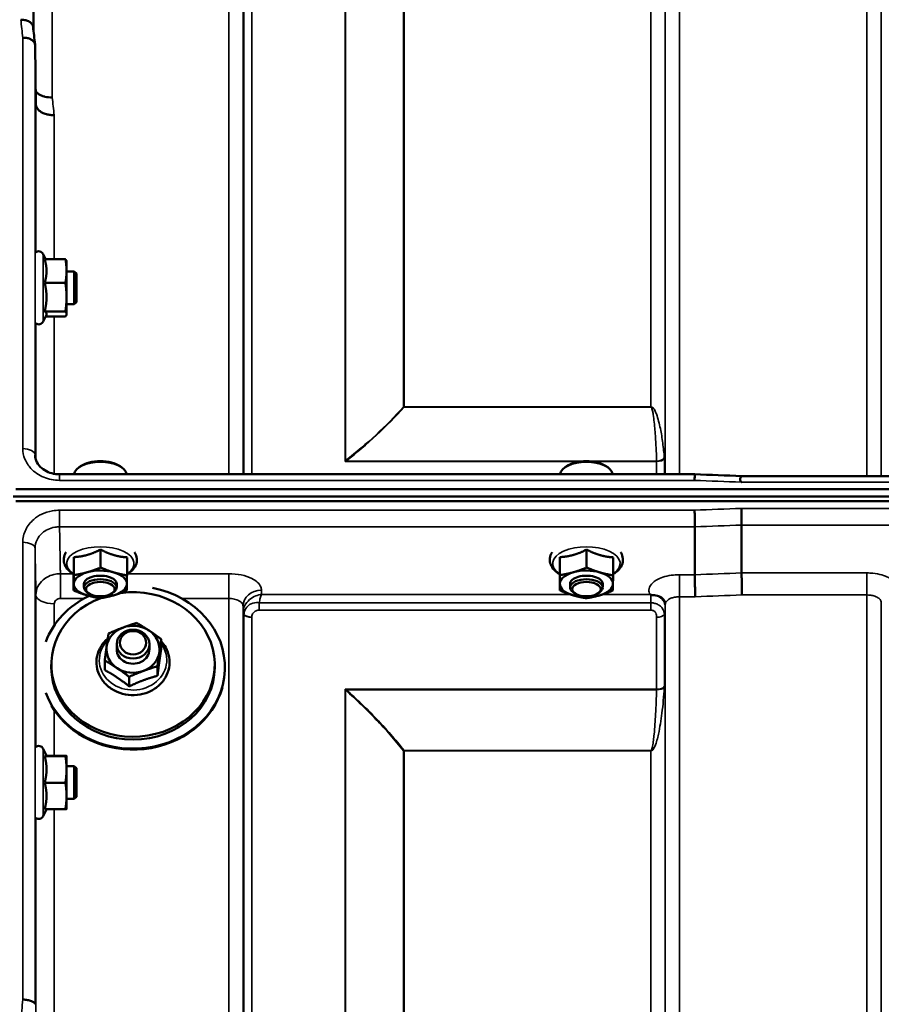
# Model space of a CAD drawing. Units: millimetres. Extents: x 120 to 9960, y -10 to 7117.
# Drawn here: x 3947 to 4158, y 2953 to 3194 of the extents above; entities that cross this region are included whole.
import ezdxf

# ---------------------------------------------------------------- set-up
doc = ezdxf.new("R2010")
doc.units = ezdxf.units.MM
doc.header["$LTSCALE"] = 24
doc.layers.add('Visible (ISO)', color=7, linetype='Continuous', lineweight=50)
doc.layers.add('Visible Narrow (ISO)', color=7, linetype='Continuous', lineweight=35)

msp = doc.modelspace()

# ---------------------------------------------------------------- linework, layer by layer
at = {"layer": 'Visible (ISO)'}
for p, q in [((3951.23, 3173.66), (3951.03, 3188.17)), ((3953.6, 3135.71), (3953.03, 3136.93)), ((3953.38, 3135.71), (3958.47, 3135.71)), ((3958.74, 3135.18), (3958.71, 3135.27)), ((3958.74, 3132.81), (3958.74, 3135.18)), ((3958.74, 3126.39), (3958.74, 3132.81)), ((3960.64, 3132.68), (3958.74, 3132.68)), ((3960.64, 3124.68), (3960.64, 3132.68)), ((3961.14, 3132.18), (3960.64, 3132.68)), ((3961.14, 3132.18), (3961.14, 3125.18)), ((3953.38, 3129.91), (3958.47, 3129.91)), ((3958.74, 3122.27), (3958.74, 3126.39)), ((3960.64, 3124.68), (3958.74, 3124.68)), ((3961.14, 3125.18), (3960.64, 3124.68)), ((3953.8, 3122.09), (3953.03, 3120.42)), ((3953.38, 3122.88), (3958.47, 3122.88)), ((3953.6, 3121.65), (3958.47, 3121.65)), ((3958.74, 3122.18), (3958.71, 3122.09)), ((3958.74, 3122.18), (3958.74, 3122.27)), ((3951.04, 3087.62), (3951.03, 3087.77)), ((3962.17, 3085), (3961.76, 3084.71)), ((3971.85, 3085), (3972.25, 3084.71)), ((4081.17, 3085), (4080.76, 3084.71)), ((4090.85, 3085), (4091.25, 3084.71)), ((3957.03, 3083.01), (3957.03, 3083.01)), ((4112.55, 3083.01), (3957.03, 3083.01)), ((4123.99, 3082.58), (4763.17, 3082.58)), ((3945.65, 3077.54), (4941.36, 3077.54)), ((3946.35, 3079.33), (4940.67, 3079.33)), ((4940.67, 3076.43), (3946.35, 3076.43)), ((4124.01, 3070.59), (4124.01, 3070.59)), ((4124.01, 3070.59), (4124.01, 3058.85)), ((4112.56, 3070.15), (4112.56, 3070.15)), ((4112.56, 3070.15), (4112.56, 3058.41)), ((3967.07, 3064.58), (3967.07, 3060.17)), ((4086.07, 3064.58), (4086.07, 3060.17)), ((3960.54, 3062.73), (3960.54, 3058.32)), ((3973.54, 3062.67), (3973.54, 3058.26)), ((4079.54, 3062.73), (4079.54, 3058.32)), ((4092.54, 3062.67), (4092.54, 3058.26)), ((3960.48, 3058.97), (3960.48, 3054.56)), ((4079.48, 3058.97), (4079.48, 3054.56)), ((4112.56, 3058.41), (4112.56, 3058.41)), ((4124.01, 3058.85), (4124.01, 3058.85)), ((3963.01, 3055.31), (3963.01, 3056.18)), ((3971.01, 3055.31), (3971.01, 3056.18)), ((4082.01, 3055.31), (4082.01, 3056.18)), ((4090.01, 3055.31), (4090.01, 3056.18)), ((3964.15, 3053.87), (3963.74, 3054.16)), ((3969.87, 3053.87), (3970.27, 3054.16)), ((4083.15, 3053.87), (4082.74, 3054.16)), ((4088.87, 3053.87), (4089.27, 3054.16)), ((3971.01, 3040.14), (3971.01, 3041.41)), ((3979.01, 3040.14), (3979.01, 3041.41)), ((3981.92, 3040.23), (3981.92, 3042.6)), ((3968.1, 3035.06), (3968.1, 3037.42)), ((3955.01, 3036.42), (3955.01, 3035.72)), ((3981, 3033.64), (3981, 3036)), ((3995.01, 3036.42), (3995.01, 3035.72)), ((3997.51, 3035.72), (3997.51, 3035.5)), ((3974.08, 3031.05), (3974.08, 3033.42)), ((3953.84, 3014.03), (3953.03, 3015.79)), ((3953.38, 3014), (3958.47, 3014)), ((3953.83, 3014.07), (3958.47, 3014.07)), ((3958.74, 3014.03), (3958.74, 3014.03)), ((3958.74, 3010.73), (3958.74, 3014.03)), ((3958.74, 3014.03), (3958.74, 3014.03)), ((3960.64, 3011.53), (3958.74, 3011.53)), ((3958.74, 3004.23), (3958.74, 3010.73)), ((3960.64, 3003.53), (3960.64, 3011.53)), ((3961.14, 3011.03), (3960.64, 3011.53)), ((3961.14, 3011.03), (3961.14, 3004.03)), ((3953.38, 3007.46), (3958.47, 3007.46)), ((3958.74, 3001.03), (3958.74, 3004.23)), ((3960.64, 3003.53), (3958.74, 3003.53)), ((3961.14, 3004.03), (3960.64, 3003.53)), ((3953.83, 3001), (3953.03, 2999.28)), ((3953.38, 3001), (3958.47, 3001)), ((3958.74, 3001.03), (3958.74, 3001.03)), ((3951.03, 2953.18), (3951.03, 2953.18))]:
    msp.add_line(p, q, dxfattribs=at)
for centre, start, end in [((3951.94, 3136.43), 25, 133.4823), ((3951.94, 3120.93), 231.9898, 335), ((3951.94, 3015.28), 25, 132.4193), ((3951.94, 2999.78), 231.5884, 335)]:
    msp.add_arc(centre, 1.2, start, end, dxfattribs=at)
for centre, major_axis, ratio, start_param, end_param in [((3967.01, 3082.85), (-6.42, 0), 0.5, 3.191094, 6.233684), ((3967.01, 3083.29), (-5.92, 0), 0.5, 3.757072, 5.667706), ((4086.01, 3082.85), (-6.42, 0), 0.5, 3.191094, 6.233684), ((4086.01, 3083.29), (-5.92, 0), 0.5, 3.757072, 5.667706), ((3967.01, 3056.18), (-6.5, 0), 0.5, 5.227261, 6.274459), ((3967.01, 3056.18), (4, 0), 0.5, 6.276769, 9.431195), ((3967.01, 3056.18), (-6.5, 0), 0.5, 4.180064, 5.227261), ((3967.01, 3056.18), (6.5, 0), 0.5, 6.274459, 7.321656), ((4086.01, 3056.18), (-6.5, 0), 0.5, 5.227261, 6.274459), ((4086.01, 3056.18), (4, 0), 0.5, 6.276769, 9.431195), ((4086.01, 3056.18), (-6.5, 0), 0.5, 4.180064, 5.227261), ((4086.01, 3056.18), (6.5, 0), 0.5, 6.274459, 7.321656), ((3967.01, 3056.18), (-6.5, 0), 0.5, 6.274459, 7.321656), ((3967.01, 3055.31), (4, 0), 0.5, 5.667706, 10.040258), ((3967.01, 3056.18), (6.5, 0), 0.5, 5.227261, 6.274459), ((4086.01, 3056.18), (-6.5, 0), 0.5, 6.274459, 7.321656), ((4086.01, 3055.31), (4, 0), 0.5, 5.667706, 10.040258), ((4086.01, 3056.18), (6.5, 0), 0.5, 5.227261, 6.274459), ((3975.01, 3036.42), (-20, 0), 0.885467, 5.118997, 11.147673), ((3975.01, 3035.72), (22.5, 0), 0.885467, 3.460494, 7.640585), ((3975.01, 3035.72), (-22.5, 0), 0.885467, 5.210417, 5.964284), ((3967.01, 3056.18), (6.5, 0), 0.5, 4.180064, 5.227261), ((4086.01, 3056.18), (6.5, 0), 0.5, 4.180064, 5.227261), ((3975.01, 3040.14), (-6.5, 0), 0.885467, 4.065244, 5.112441), ((3975.01, 3040.14), (-6.5, 0), 0.885467, 5.112441, 6.159639), ((3975.01, 3040.14), (6.5, 0), 0.885467, 6.159639, 7.206836), ((3975.01, 3040.14), (-6.5, 0), 0.885467, 6.159639, 7.206836), ((3975.01, 3040.14), (-4, 0), 0.885467, 6.276769, 9.431195), ((3975.01, 3040.14), (6.5, 0), 0.885467, 5.112441, 6.159639), ((3975.01, 3035.72), (20, 0), 0.885467, 3.141593, 6.283185), ((3975.01, 3040.14), (6.5, 0), 0.885467, 4.065244, 5.112441), ((3975.01, 3035.49), (22.5, 0), 0.885467, 3.622113, 6.046653)]:
    msp.add_ellipse(centre, major_axis=major_axis, ratio=ratio, start_param=start_param, end_param=end_param, dxfattribs=at)
for centre, major_axis, ratio in [((3967.01, 3054.88), (-3.5, 0), 0.5), ((4086.01, 3054.88), (-3.5, 0), 0.5), ((3975.01, 3041.41), (4, 0), 0.885467), ((3975.01, 3041.76), (-3.23, 0), 0.885467)]:
    msp.add_ellipse(centre, major_axis=major_axis, ratio=ratio, dxfattribs=at)
for points, knots in [([(3947.53, 3194.37), (3947.54, 3194.37), (3947.55, 3194.37), (3947.77, 3194.34), (3947.98, 3194.32), (3948.39, 3194.28), (3948.59, 3194.25), (3949.02, 3194.17), (3949.33, 3194.08), (3949.83, 3193.73), (3950.09, 3193.52), (3950.36, 3193.14), (3950.43, 3193.03), (3950.5, 3192.84), (3950.52, 3192.76), (3950.53, 3192.67)], [-0.908239, -0.908239, -0.908239, -0.908239, -0.901585, -0.901585, -0.7083508, -0.7083508, -0.5176653, -0.5176653, -0.2661529, -0.2661529, -0.120297, -0.120297, -0.0603806, -0.0603806, -0.0182394, -0.0182394, -0.0182394, -0.0182394]), ([(3948.03, 3189.96), (3948.43, 3189.98), (3948.82, 3189.94), (3949.44, 3189.79), (3949.68, 3189.71), (3949.99, 3189.57), (3950.07, 3189.52), (3950.42, 3189.31), (3950.64, 3189.11), (3950.95, 3188.66), (3951.03, 3188.42), (3951.03, 3188.17)], [-0.0007866, -0.0007866, -0.0007866, -0.0007866, 0.1180269, 0.1180269, 0.2009646, 0.2009646, 0.2352981, 0.2352981, 0.3524531, 0.3524531, 0.469547, 0.469547, 0.469547, 0.469547]), ([(3955.23, 3175.33), (3954.64, 3175.31), (3954.05, 3175.37), (3953.5, 3175.5), (3953.43, 3175.52), (3953.36, 3175.53), (3953.29, 3175.55), (3952.83, 3175.68), (3952.41, 3175.85), (3952.05, 3176.07), (3951.94, 3176.14), (3951.83, 3176.22), (3951.73, 3176.3), (3951.52, 3176.46), (3951.34, 3176.63), (3951.19, 3176.82)], [-0.7054711, -0.7054711, -0.7054711, -0.7054711, -0.527257, -0.527257, -0.527257, -0.5038701, -0.5038701, -0.5038701, -0.3513575, -0.3513575, -0.3513575, -0.3022898, -0.3022898, -0.3022898, -0.2012517, -0.2012517, -0.2012517, -0.2012517]), ([(3955.73, 3170.97), (3955.72, 3170.97), (3955.71, 3170.97), (3955.37, 3170.99), (3955.05, 3171.01), (3954.41, 3171.08), (3954.1, 3171.13), (3953.61, 3171.26), (3953.42, 3171.32), (3952.99, 3171.49), (3952.77, 3171.59), (3952.11, 3171.98), (3951.8, 3172.31), (3951.33, 3172.99), (3951.24, 3173.33), (3951.23, 3173.66)], [-0.0032483, -0.0032483, -0.0032483, -0.0032483, 0, 0, 0.0984278, 0.0984278, 0.1967689, 0.1967689, 0.2618982, 0.2618982, 0.3483698, 0.3483698, 0.5407666, 0.5407666, 0.7851475, 0.7851475, 0.7851475, 0.7851475]), ([(3951.03, 3087.69), (3951.04, 3087.13), (3951.19, 3086.55), (3951.75, 3085.47), (3952.16, 3084.95), (3953.13, 3084.14), (3953.66, 3083.81), (3954.8, 3083.33), (3955.41, 3083.17), (3956.36, 3083.03), (3956.7, 3083.01), (3957.03, 3083.01)], [0, 0, 0, 0, 0.251035, 0.251035, 0.4908324, 0.4908324, 0.691361, 0.691361, 0.8798509, 0.8798509, 0.9809591, 0.9809591, 0.9809591, 0.9809591]), ([(4112.49, 3081.53), (4112.5, 3081.86), (4112.51, 3082.15), (4112.52, 3082.63), (4112.53, 3082.8), (4112.54, 3082.94), (4112.54, 3082.96), (4112.54, 3083), (4112.55, 3083.01), (4112.55, 3083.01)], [-0.4683811, -0.4683811, -0.4683811, -0.4683811, -0.3515625, -0.3515625, -0.2343503, -0.2343503, -0.2007526, -0.2007526, -0.1553443, -0.1553443, -0.1553443, -0.1553443]), ([(4123.99, 3082.58), (4124, 3082.58), (4124.02, 3082.57), (4123.88, 3082.4), (4123.77, 3082.29), (4123.64, 3082.04), (4123.61, 3081.9), (4123.63, 3081.65), (4123.66, 3081.55), (4123.76, 3081.33), (4123.84, 3081.22), (4123.93, 3081.11), (4123.94, 3081.1), (4123.94, 3081.09)], [-0.3565816, -0.3565816, -0.3565816, -0.3565816, -0.2436974, -0.2436974, -0.1559018, -0.1559018, -0.0885682, -0.0885682, -0.0463538, -0.0463538, 0, 0, 0.0026204, 0.0026204, 0.0026204, 0.0026204]), ([(4112.49, 3074.22), (4112.49, 3074.22), (4112.49, 3074.22), (4112.5, 3073.88), (4112.51, 3073.51), (4112.53, 3072.74), (4112.53, 3072.35), (4112.54, 3071.59), (4112.55, 3071.24), (4112.56, 3070.61), (4112.56, 3070.35), (4112.56, 3070.15)], [-0.000801, -0.000801, -0.000801, -0.000801, 0, 0, 0.1160188, 0.1160188, 0.2332321, 0.2332321, 0.3504162, 0.3504162, 0.4675848, 0.4675848, 0.4675848, 0.4675848]), ([(4123.94, 3074.66), (4123.94, 3074.66), (4123.94, 3074.66), (4123.95, 3074.32), (4123.96, 3073.95), (4123.98, 3073.17), (4123.98, 3072.78), (4123.99, 3072.03), (4124, 3071.67), (4124.01, 3071.05), (4124.01, 3070.79), (4124.01, 3070.59)], [-0.000801, -0.000801, -0.000801, -0.000801, 0, 0, 0.1162041, 0.1162041, 0.2334174, 0.2334174, 0.3506015, 0.3506015, 0.4677701, 0.4677701, 0.4677701, 0.4677701]), ([(3958.63, 3063.91), (3958.48, 3063.68), (3958.35, 3063.43), (3958.07, 3062.67), (3958.01, 3062.13), (3958.17, 3061.11), (3958.36, 3060.64), (3958.95, 3059.72), (3959.39, 3059.28), (3960.09, 3058.78), (3960.28, 3058.65), (3960.48, 3058.54)], [4.408634, 4.408634, 4.408634, 4.408634, 4.540978, 4.540978, 4.795723, 4.795723, 5.033665, 5.033665, 5.322394, 5.322394, 5.422396, 5.422396, 5.422396, 5.422396]), ([(3973.54, 3058.54), (3973.83, 3058.71), (3974.11, 3058.9), (3974.94, 3059.57), (3975.41, 3060.13), (3975.9, 3061.28), (3976, 3061.84), (3975.89, 3062.87), (3975.73, 3063.34), (3975.45, 3063.82), (3975.42, 3063.86), (3975.39, 3063.91)], [0.878243, 0.878243, 0.878243, 0.878243, 1.026975, 1.026975, 1.367365, 1.367365, 1.629423, 1.629423, 1.865348, 1.865348, 1.892004, 1.892004, 1.892004, 1.892004]), ([(4077.63, 3063.91), (4077.48, 3063.68), (4077.35, 3063.43), (4077.07, 3062.67), (4077.01, 3062.13), (4077.17, 3061.11), (4077.36, 3060.64), (4077.95, 3059.72), (4078.39, 3059.28), (4079.09, 3058.78), (4079.28, 3058.65), (4079.48, 3058.54)], [4.408634, 4.408634, 4.408634, 4.408634, 4.540978, 4.540978, 4.795723, 4.795723, 5.033665, 5.033665, 5.322394, 5.322394, 5.422396, 5.422396, 5.422396, 5.422396]), ([(4092.54, 3058.54), (4092.83, 3058.71), (4093.11, 3058.9), (4093.94, 3059.57), (4094.41, 3060.13), (4094.9, 3061.28), (4095, 3061.84), (4094.89, 3062.87), (4094.73, 3063.34), (4094.45, 3063.82), (4094.42, 3063.86), (4094.39, 3063.91)], [0.878243, 0.878243, 0.878243, 0.878243, 1.026975, 1.026975, 1.367365, 1.367365, 1.629423, 1.629423, 1.865348, 1.865348, 1.892004, 1.892004, 1.892004, 1.892004]), ([(4112.56, 3058.41), (4112.56, 3058.15), (4112.56, 3057.8), (4112.57, 3056.97), (4112.58, 3056.5), (4112.59, 3055.49), (4112.6, 3054.96), (4112.62, 3053.95), (4112.63, 3053.47), (4112.65, 3053.03), (4112.65, 3053.02), (4112.65, 3053.02)], [0, 0, 0, 0, 0.1562233, 0.1562233, 0.3124677, 0.3124677, 0.4687512, 0.4687512, 0.6192494, 0.6192494, 0.6207749, 0.6207749, 0.6207749, 0.6207749]), ([(4124.01, 3058.85), (4124.01, 3058.58), (4124.01, 3058.23), (4124.02, 3057.4), (4124.03, 3056.93), (4124.04, 3055.93), (4124.05, 3055.4), (4124.07, 3054.39), (4124.08, 3053.9), (4124.1, 3053.46), (4124.1, 3053.46), (4124.1, 3053.45)], [0, 0, 0, 0, 0.1562232, 0.1562232, 0.3124676, 0.3124676, 0.468751, 0.468751, 0.6195033, 0.6195033, 0.621029, 0.621029, 0.621029, 0.621029]), ([(4101.8, 3053.5), (4101.73, 3053.52), (4101.67, 3053.55), (4101.6, 3053.58), (4101.6, 3053.58), (4101.6, 3053.58), (4101.59, 3053.58), (4101.59, 3053.58)], [0.00090922, 0.00090922, 0.00090922, 0.00090922, 0.02514056, 0.02514056, 0.0256787, 0.0256787, 0.02717915, 0.02717915, 0.02717915, 0.02717915]), ([(4103.39, 3053.24), (4103.14, 3053.3), (4102.89, 3053.34), (4102.51, 3053.38), (4102.38, 3053.4), (4102.18, 3053.42), (4102.11, 3053.43), (4102, 3053.44), (4101.96, 3053.45), (4101.88, 3053.47), (4101.83, 3053.48), (4101.8, 3053.5)], [0, 0, 0, 0, 0.0898516, 0.0898516, 0.147793, 0.147793, 0.1818743, 0.1818743, 0.2005162, 0.2005162, 0.2227473, 0.2227473, 0.2227473, 0.2227473]), ([(4105.08, 3052.09), (4104.94, 3052.33), (4104.72, 3052.58), (4104.13, 3053), (4103.78, 3053.15), (4103.39, 3053.24)], [0.1093751, 0.1093751, 0.1093751, 0.1093751, 0.1883994, 0.1883994, 0.2656438, 0.2656438, 0.2656438, 0.2656438]), ([(4105.31, 3051.2), (4105.31, 3051.28), (4105.31, 3051.35), (4105.29, 3051.5), (4105.27, 3051.57), (4105.24, 3051.7), (4105.22, 3051.76), (4105.18, 3051.87), (4105.16, 3051.93), (4105.12, 3052.02), (4105.1, 3052.06), (4105.08, 3052.09)], [1.1791347, 1.1791347, 1.1791347, 1.1791347, 1.2204702, 1.2204702, 1.2618056, 1.2618056, 1.3031411, 1.3031411, 1.3444766, 1.3444766, 1.385812, 1.385812, 1.385812, 1.385812]), ([(4105.31, 3051.17), (4105.31, 3051.17), (4105.31, 3051.18), (4105.31, 3051.18), (4105.31, 3051.19), (4105.31, 3051.2)], [-0.00115651, -0.00115651, -0.00115651, -0.00115651, 0, 0, 0.00895807, 0.00895807, 0.00895807, 0.00895807]), ([(4158.2, 3051.64), (4158.2, 3051.63), (4158.2, 3051.62), (4158.2, 3051.61), (4158.2, 3051.61), (4158.2, 3051.61)], [0.88725198, 0.88725198, 0.88725198, 0.88725198, 0.89839691, 0.89839691, 0.89983277, 0.89983277, 0.89983277, 0.89983277]), ([(3968.84, 3042.82), (3968.71, 3042.71), (3968.58, 3042.59), (3967.81, 3041.84), (3967.26, 3041.11), (3966.47, 3039.54), (3966.21, 3038.71), (3966.01, 3037.01), (3966.06, 3036.15), (3966.37, 3034.79), (3966.55, 3034.28), (3966.79, 3033.79)], [5.080719, 5.080719, 5.080719, 5.080719, 5.141615, 5.141615, 5.462295, 5.462295, 5.776475, 5.776475, 6.086196, 6.086196, 6.283185, 6.283185, 6.283185, 6.283185]), ([(3966.79, 3033.79), (3967.16, 3033), (3967.67, 3032.28), (3968.92, 3031), (3969.67, 3030.45), (3971.32, 3029.58), (3972.22, 3029.27), (3974.1, 3028.91), (3975.07, 3028.87), (3976.99, 3029.06), (3977.93, 3029.3), (3979.68, 3030.04), (3980.48, 3030.54), (3981.88, 3031.74), (3982.47, 3032.44), (3983.37, 3033.96), (3983.68, 3034.79), (3983.99, 3036.48), (3984, 3037.34), (3983.72, 3039.02), (3983.43, 3039.83), (3982.71, 3041.13), (3982.34, 3041.64), (3981.92, 3042.1)], [0, 0, 0, 0, 0.313776, 0.313776, 0.633927, 0.633927, 0.959122, 0.959122, 1.286828, 1.286828, 1.614831, 1.614831, 1.940999, 1.940999, 2.262757, 2.262757, 2.578101, 2.578101, 2.888289, 2.888289, 3.198321, 3.198321, 3.421427, 3.421427, 3.421427, 3.421427]), ([(3951.03, 2953.18), (3951.03, 2953.32), (3950.95, 2953.46), (3950.65, 2953.72), (3950.43, 2953.84), (3949.88, 2954.06), (3949.55, 2954.15), (3948.82, 2954.28), (3948.43, 2954.33), (3948.04, 2954.34), (3948.04, 2954.34), (3948.03, 2954.34)], [0, 0, 0, 0, 0.1170892, 0.1170892, 0.2342395, 0.2342395, 0.3515061, 0.3515061, 0.4695282, 0.4695282, 0.4703148, 0.4703148, 0.4703148, 0.4703148])]:
    msp.add_open_spline(points, degree=3, knots=knots, dxfattribs=at)
for points in [[(3950.53, 3192.67), (3950.69, 3191.22), (3950.86, 3189.77), (3951.02, 3188.32)], [(3951.03, 3087.69), (3951.03, 3087.72), (3951.03, 3087.74), (3951.03, 3087.77)], [(4112.55, 3083.01), (4116.36, 3082.87), (4120.18, 3082.72), (4123.99, 3082.58)]]:
    msp.add_open_spline(points, degree=3, dxfattribs=at)
for points, weights in [([(3953.84, 3132.81), (3953.84, 3134.15), (3953.38, 3135.71)], [1, 1.05008356558, 1.02350695612]), ([(3958.74, 3132.81), (3958.74, 3134.15), (3958.47, 3135.71)], [1, 1.0379548493, 1]), ([(3958.47, 3135.71), (3958.66, 3135.47), (3958.71, 3135.27)], [1, 1.02656069282, 1.01594719494]), ([(3953.38, 3129.91), (3953.84, 3131.46), (3953.84, 3132.81)], [1.02350695612, 1.05008356558, 1]), ([(3958.47, 3129.91), (3958.74, 3131.46), (3958.74, 3132.81)], [1, 1.0379548493, 1]), ([(3953.84, 3126.39), (3953.84, 3128.03), (3953.38, 3129.91)], [1, 1.05008356558, 1.02350695612]), ([(3958.74, 3126.39), (3958.74, 3128.03), (3958.47, 3129.91)], [1, 1.0379548493, 1]), ([(3953.38, 3122.88), (3953.84, 3124.76), (3953.84, 3126.39)], [1.02350695612, 1.05008356558, 1]), ([(3958.47, 3122.88), (3958.74, 3124.76), (3958.74, 3126.39)], [1, 1.0379548493, 1]), ([(3953.84, 3122.27), (3953.84, 3122.55), (3953.38, 3122.88)], [1, 1.05008356558, 1.02350695612]), ([(3953.8, 3122.09), (3953.84, 3122.18), (3953.84, 3122.27)], [1.02302943126, 1.01491328251, 1]), ([(3958.74, 3122.27), (3958.74, 3122.55), (3958.47, 3122.88)], [1, 1.0379548493, 1]), ([(3958.47, 3121.65), (3958.74, 3121.98), (3958.74, 3122.27)], [1, 1.0379548493, 1]), ([(3960.54, 3062.73), (3962.29, 3062.82), (3963.81, 3063.25)], [1.02350695612, 1.05008356558, 1]), ([(3963.81, 3063.25), (3965.32, 3063.67), (3967.07, 3064.58)], [1, 1.05008356558, 1.02350695612]), ([(3967.07, 3064.58), (3968.81, 3063.66), (3970.31, 3063.22)], [1.02350695612, 1.05008356558, 1]), ([(3970.31, 3063.22), (3971.81, 3062.77), (3973.54, 3062.67)], [1, 1.05008356558, 1.02350695612]), ([(4079.54, 3062.73), (4081.29, 3062.82), (4082.81, 3063.25)], [1.02350695612, 1.05008356558, 1]), ([(4082.81, 3063.25), (4084.32, 3063.67), (4086.07, 3064.58)], [1, 1.05008356558, 1.02350695612]), ([(4086.07, 3064.58), (4087.81, 3063.66), (4089.31, 3063.22)], [1.02350695612, 1.05008356558, 1]), ([(4089.31, 3063.22), (4090.81, 3062.77), (4092.54, 3062.67)], [1, 1.05008356558, 1.02350695612]), ([(3960.51, 3060.45), (3960.52, 3061.32), (3960.54, 3062.73)], [1, 1.05008356558, 1.02350695612]), ([(4079.51, 3060.45), (4079.52, 3061.32), (4079.54, 3062.73)], [1, 1.05008356558, 1.02350695612]), ([(3960.48, 3058.97), (3960.49, 3059.57), (3960.51, 3060.45)], [1.02350695612, 1.05008356558, 1]), ([(3960.51, 3056.21), (3960.52, 3057.08), (3960.54, 3058.32)], [1, 1.0379548493, 1]), ([(3960.54, 3058.32), (3962.29, 3058.58), (3963.81, 3059.01)], [1, 1.0379548493, 1]), ([(3963.81, 3059.01), (3965.32, 3059.44), (3967.07, 3060.17)], [1, 1.0379548493, 1]), ([(3967.07, 3060.17), (3968.81, 3059.42), (3970.31, 3058.98)], [1, 1.0379548493, 1]), ([(3970.31, 3058.98), (3971.81, 3058.54), (3973.54, 3058.26)], [1, 1.0379548493, 1]), ([(3973.54, 3058.26), (3973.52, 3057.02), (3973.51, 3056.15)], [1, 1.0379548493, 1]), ([(4079.48, 3058.97), (4079.49, 3059.57), (4079.51, 3060.45)], [1.02350695612, 1.05008356558, 1]), ([(4079.51, 3056.21), (4079.52, 3057.08), (4079.54, 3058.32)], [1, 1.0379548493, 1]), ([(4079.54, 3058.32), (4081.29, 3058.58), (4082.81, 3059.01)], [1, 1.0379548493, 1]), ([(4082.81, 3059.01), (4084.32, 3059.44), (4086.07, 3060.17)], [1, 1.0379548493, 1]), ([(4086.07, 3060.17), (4087.81, 3059.42), (4089.31, 3058.98)], [1, 1.0379548493, 1]), ([(4089.31, 3058.98), (4090.81, 3058.54), (4092.54, 3058.26)], [1, 1.0379548493, 1]), ([(4092.54, 3058.26), (4092.52, 3057.02), (4092.51, 3056.15)], [1, 1.0379548493, 1]), ([(3960.48, 3054.56), (3960.49, 3055.34), (3960.51, 3056.21)], [1, 1.0379548493, 1]), ([(3973.51, 3056.15), (3973.49, 3055.28), (3973.47, 3054.51)], [1, 1.0379548493, 1]), ([(4079.48, 3054.56), (4079.49, 3055.34), (4079.51, 3056.21)], [1, 1.0379548493, 1]), ([(4092.51, 3056.15), (4092.49, 3055.28), (4092.47, 3054.51)], [1, 1.0379548493, 1]), ([(3963.71, 3053.38), (3962.21, 3053.82), (3960.48, 3054.56)], [1, 1.0379548493, 1]), ([(3973.47, 3054.51), (3971.72, 3053.78), (3970.21, 3053.35)], [1, 1.0379548493, 1]), ([(4082.71, 3053.38), (4081.21, 3053.82), (4079.48, 3054.56)], [1, 1.0379548493, 1]), ([(4092.47, 3054.51), (4090.72, 3053.78), (4089.21, 3053.35)], [1, 1.0379548493, 1]), ([(3966.94, 3052.66), (3965.21, 3052.94), (3963.71, 3053.38)], [1, 1.0379548493, 1]), ([(3970.21, 3053.35), (3968.69, 3052.92), (3966.94, 3052.66)], [1, 1.0379548493, 1]), ([(4085.94, 3052.66), (4084.21, 3052.94), (4082.71, 3053.38)], [1, 1.0379548493, 1]), ([(4089.21, 3053.35), (4087.69, 3052.92), (4085.94, 3052.66)], [1, 1.0379548493, 1]), ([(3972.48, 3045.44), (3974.08, 3046.04), (3975.93, 3046.61)], [1, 1.0379548493, 1]), ([(3975.93, 3046.61), (3977.54, 3045.66), (3978.93, 3044.73)], [1, 1.0379548493, 1]), ([(3968.56, 3040.84), (3968.77, 3042.38), (3969.02, 3044.02)], [1, 1.0379548493, 1]), ([(3969.02, 3044.02), (3970.87, 3044.84), (3972.48, 3045.44)], [1, 1.0379548493, 1]), ([(3978.93, 3044.73), (3980.32, 3043.8), (3981.92, 3042.6)], [1, 1.0379548493, 1]), ([(3981.92, 3042.6), (3981.67, 3040.96), (3981.46, 3039.43)], [1, 1.0379548493, 1]), ([(3968.1, 3037.42), (3968.34, 3039.31), (3968.56, 3040.84)], [1, 1.0379548493, 1]), ([(3981.46, 3039.43), (3981.24, 3037.9), (3981, 3036)], [1, 1.0379548493, 1]), ([(3981.92, 3040.23), (3981.67, 3038.68), (3981.46, 3037.15)], [1.02350695612, 1.05008356558, 1]), ([(3971.09, 3035.54), (3969.7, 3036.47), (3968.1, 3037.42)], [1, 1.0379548493, 1]), ([(3981.46, 3037.15), (3981.24, 3035.62), (3981, 3033.64)], [1, 1.05008356558, 1.02350695612]), ([(3971.09, 3033.27), (3969.7, 3034.2), (3968.1, 3035.06)], [1, 1.05008356558, 1.02350695612]), ([(3974.08, 3033.42), (3972.48, 3034.61), (3971.09, 3035.54)], [1, 1.0379548493, 1]), ([(3977.54, 3034.83), (3975.94, 3034.23), (3974.08, 3033.42)], [1, 1.0379548493, 1]), ([(3981, 3036), (3979.14, 3035.44), (3977.54, 3034.83)], [1, 1.0379548493, 1]), ([(3974.08, 3031.05), (3972.48, 3032.34), (3971.09, 3033.27)], [1.02350695612, 1.05008356558, 1]), ([(3977.54, 3032.56), (3975.94, 3031.96), (3974.08, 3031.05)], [1, 1.05008356558, 1.02350695612]), ([(3981, 3033.64), (3979.14, 3033.16), (3977.54, 3032.56)], [1.02350695612, 1.05008356558, 1]), ([(3953.38, 3014), (3953.84, 3014.02), (3953.84, 3014.03)], [1.02350695612, 1.05008356558, 1]), ([(3953.84, 3010.73), (3953.84, 3012.25), (3953.38, 3014)], [1, 1.05008356558, 1.02350695612]), ([(3953.84, 3014.03), (3953.84, 3014.03), (3953.84, 3014.03)], [1, 1.00087325938, 1.00172321286]), ([(3958.74, 3014.03), (3958.74, 3014.05), (3958.47, 3014.07)], [1, 1.0379548493, 1]), ([(3958.47, 3014), (3958.74, 3014.02), (3958.74, 3014.03)], [1, 1.0379548493, 1]), ([(3958.74, 3010.73), (3958.74, 3012.25), (3958.47, 3014)], [1, 1.0379548493, 1]), ([(3953.38, 3007.46), (3953.84, 3009.21), (3953.84, 3010.73)], [1.02350695612, 1.05008356558, 1]), ([(3958.47, 3007.46), (3958.74, 3009.21), (3958.74, 3010.73)], [1, 1.0379548493, 1]), ([(3953.84, 3004.23), (3953.84, 3005.73), (3953.38, 3007.46)], [1, 1.05008356558, 1.02350695612]), ([(3958.74, 3004.23), (3958.74, 3005.73), (3958.47, 3007.46)], [1, 1.0379548493, 1]), ([(3953.38, 3001), (3953.84, 3002.73), (3953.84, 3004.23)], [1.02350695612, 1.05008356558, 1]), ([(3958.47, 3001), (3958.74, 3002.73), (3958.74, 3004.23)], [1, 1.0379548493, 1]), ([(3958.74, 3001.03), (3958.73, 3001.02), (3958.47, 3001)], [1.00131514779, 1.0372854701, 1])]:
    msp.add_rational_spline(points, weights, degree=2, dxfattribs=at)
at = {"layer": 'Visible Narrow (ISO)'}
for p, q in [((3950.53, 3484.41), (3950.53, 3192.61)), ((3998.45, 3083.01), (3998.45, 3457.38)), ((4108.81, 3457.38), (4108.81, 3083.01)), ((4154.7, 3082.58), (4154.7, 3457.38)), ((4001.95, 3453.91), (4001.95, 3083.01)), ((4105.31, 3083.01), (4105.31, 3453.91)), ((4158.2, 3453.91), (4158.2, 3082.58)), ((4001.98, 3083.01), (4001.98, 3450.85)), ((4002.18, 3083.01), (4002.18, 3449.72)), ((4105.29, 3450.85), (4105.29, 3083.01)), ((4004.06, 3448.38), (4004.06, 3083.01)), ((4026.93, 3086.13), (4026.93, 3448.38)), ((4027.07, 3448.38), (4027.07, 3086.37)), ((4041.23, 3099.54), (4041.23, 3447.39)), ((4041.37, 3447.38), (4041.37, 3099.54)), ((4101.79, 3099.54), (4101.79, 3447.38)), ((3950.73, 3190.88), (3950.73, 3231.84)), ((3955.23, 3228.46), (3955.23, 3175.33)), ((3948.03, 3089.3), (3948.03, 3189.96)), ((3951.03, 3188.17), (3951.03, 3087.77)), ((3951.23, 3137.4), (3951.23, 3173.66)), ((3955.73, 3170.97), (3955.73, 3135.71)), ((3953.03, 3120.42), (3953.03, 3136.93)), ((3955.73, 3121.65), (3955.73, 3083.13)), ((3951.23, 3086.57), (3951.23, 3119.96)), ((4041.37, 3099.45), (4041.37, 3099.54)), ((4101.79, 3099.54), (4041.37, 3099.54)), ((4041.37, 3099.45), (4101.79, 3099.45)), ((4101.79, 3099.45), (4101.79, 3099.54)), ((4026.93, 3086.13), (4084.38, 3086.13)), ((4027.07, 3086.37), (4027.07, 3086.37)), ((4027.21, 3086.25), (4027.21, 3086.25)), ((4103.2, 3086.25), (4027.21, 3086.25)), ((4087.63, 3086.13), (4103.2, 3086.13)), ((4103.2, 3083.01), (4103.2, 3086.13)), ((4105.09, 3086.85), (4105.09, 3083.01)), ((3957.03, 3083.01), (3957.03, 3081.53)), ((3955.73, 3081.61), (3955.73, 3081.61)), ((3957.03, 3081.53), (4112.49, 3081.53)), ((4123.94, 3081.09), (4763.07, 3081.09)), ((3957.03, 3070.15), (3957.03, 3074.22)), ((4112.49, 3074.22), (3957.03, 3074.22)), ((4763.07, 3074.66), (4123.94, 3074.66)), ((4124.01, 3070.59), (4763.01, 3070.59)), ((3957.03, 3070.15), (4112.56, 3070.15)), ((3948.03, 2954.34), (3948.03, 3066.35)), ((3951.03, 3064.91), (3951.03, 2953.18)), ((3960.27, 3058.66), (3957.23, 3058.66)), ((3957.23, 3058.66), (3957.23, 3052.59)), ((3998.45, 3058.66), (3973.74, 3058.66)), ((3998.45, 3058.66), (3998.45, 3052.59)), ((4108.81, 3058.41), (4108.81, 3053.02)), ((4112.56, 3058.41), (4108.81, 3058.41)), ((4154.7, 3058.85), (4124.01, 3058.85)), ((4154.7, 3053.45), (4154.7, 3058.85)), ((3951.23, 3016.25), (3951.23, 3053.45)), ((4006.47, 3053.58), (4006.45, 3054.63)), ((4082.05, 3053.58), (4006.47, 3053.58)), ((4101.59, 3053.58), (4089.98, 3053.58)), ((4124.1, 3053.45), (4154.7, 3053.45)), ((4154.7, 1878.47), (4154.7, 3053.45)), ((3955.73, 3051.29), (3955.73, 3046)), ((3957.23, 3052.59), (3963.04, 3052.59)), ((3986.97, 3052.59), (3998.45, 3052.59)), ((3998.45, 1878.48), (3998.45, 3052.59)), ((4005.89, 3049.74), (4005.89, 3051.53)), ((4101.79, 3051.53), (4005.89, 3051.53)), ((4101.79, 3049.74), (4101.79, 3051.53)), ((4105.3, 3050.55), (4105.31, 3051.3)), ((4105.31, 1881.94), (4105.31, 3051.17)), ((4108.81, 3053.02), (4108.81, 1878.47)), ((4108.81, 3053.02), (4112.65, 3053.02)), ((4158.2, 3051.61), (4158.2, 1881.94)), ((4001.95, 3050.74), (4001.95, 1881.95)), ((4001.95, 3050.74), (4001.98, 3049.18)), ((4001.98, 1885.01), (4001.98, 3049.18)), ((4002.18, 1886.15), (4002.18, 3048.63)), ((4005.89, 3049.74), (4101.79, 3049.74)), ((4105.09, 3048.65), (4105.09, 3030.99)), ((4105.29, 3049.2), (4105.29, 1885.01)), ((4004.06, 3047.98), (4004.06, 1887.48)), ((4103.2, 3030.38), (4103.2, 3048)), ((4103.2, 3030.38), (4026.93, 3030.38)), ((4026.93, 1888.07), (4026.93, 3030.38)), ((4027.07, 3030.13), (4027.07, 1888.08)), ((4027.22, 3030.25), (4103.2, 3030.25)), ((3955.73, 3025.21), (3955.73, 3014.07)), ((3953.03, 2999.28), (3953.03, 3015.79)), ((4041.23, 1889.91), (4041.23, 3015.29)), ((4041.37, 3015.29), (4041.37, 3015.38)), ((4101.79, 3015.38), (4041.37, 3015.38)), ((4041.37, 3015.29), (4101.79, 3015.29)), ((4041.37, 3015.29), (4041.37, 1889.92)), ((4101.79, 3015.38), (4101.79, 3015.29)), ((4101.79, 1889.92), (4101.79, 3015.29)), ((3955.73, 3001), (3955.73, 2943.73)), ((3951.23, 2945.47), (3951.23, 2998.81))]:
    msp.add_line(p, q, dxfattribs=at)
for centre, major_axis, ratio, start_param, end_param in [((3954.65, 2667.38), (-59.48, 819.99), 0.049112, 5.399805, 5.406798), ((3962.18, 2667.38), (57.85, -789.99), 0.049569, 2.258355, 2.265546), ((4041.37, 3100.64), (1.5, -1.33), 0.484471, 5.032163, 5.117913), ((4041.37, 3100.64), (-2, 0), 0.554042, 1.500983, 1.570796), ((3948.03, 3087.75), (3, 0), 0.514531, 0.008727, 1.570796), ((4026.93, 3080.84), (-3.84, -9.1), 0.239785, 4.164165, 4.195738), ((4026.93, 3080.8), (8.55, 5.08), 0.479524, 1.262057, 1.293455), ((4027.21, 3087.44), (1.24, -1.57), 0.41821, 5.097391, 5.196769), ((4027.21, 3087.44), (1.26, -1.56), 0.420994, 5.093866, 5.192431), ((4103.2, 3087.44), (2, 0.06), 0.594628, 4.693474, 5.918211), ((4103.2, 3087.21), (2, 0), 0.536174, 4.712389, 5.943348), ((4102.25, 3085.43), (-0.59, -1.52), 0.492861, 2.234764, 2.322316), ((4103.62, 3084.67), (1.14, 3.1), 0.301683, 5.594119, 5.701523), ((4385.16, 2667.38), (-18712.37, 714.02), 0.021547, 4.727171, 4.727784), ((4385.16, 2668.38), (-18712.37, -706.88), 0.022209, 4.72551, 4.726122), ((4385.3, 2665.8), (-18712.37, -704.3), 0.022128, 4.72552, 4.726132), ((3948.03, 3064.89), (3, 0), 0.485327, 0.008727, 1.570796), ((3967.01, 3061.13), (8.26, 0), 0.5, 5.625049, 10.082914), ((4086.01, 3061.13), (8.26, 0), 0.5, 5.625049, 10.082914), ((4545.47, 2671.83), (-18185.58, -684.47), 0.022128, 4.734734, 4.735364), ((3955.73, 3053.47), (-4.5, 0), 0.484692, 0.008727, 1.570796), ((4006.45, 3050.76), (-4.5, -0.08), 0.861596, 4.69758, 6.268161), ((4545.64, 2668.38), (-18185.58, -681.02), 0.022017, 4.734747, 4.735377), ((4101.8, 3050.57), (3.5, -0.06), 0.861596, 0.015014, 1.113249), ((4005.48, 3049.22), (-3.5, 0.1), 0.485924, 0.022964, 0.353471), ((4005.48, 3049.2), (-3.5, 0), 0.486043, 0.008727, 0.339837), ((4004.06, 3049.01), (-2, 0.06), 0.485963, 0.35348, 1.58444), ((4004.06, 3048.95), (-2, 0), 0.486043, 0.339837, 1.570796), ((4103.2, 3048.98), (2, 0), 0.48607, 4.712389, 5.943348), ((4101.79, 3049.22), (3.5, 0), 0.48607, 5.943348, 6.274459), ((3975.01, 3037.48), (-8.26, 0), 0.885467, 5.570666, 10.003422), ((4027.21, 3031.05), (-1.35, -1.47), 0.283829, 1.173271, 1.271835), ((4027.22, 3031.04), (-1.34, -1.49), 0.27908, 1.169841, 1.269675), ((4103.2, 3031.3), (2, 0), 0.4635, 4.712389, 5.943348), ((4103.2, 3031.04), (2, -0.06), 0.398616, 4.723609, 5.948233), ((4041.37, 3016.18), (-1.57, -1.24), 0.322782, 1.23456, 1.32084), ((4041.37, 3016.18), (2, 0), 0.444749, 4.642576, 4.712389), ((3954.65, 2668.38), (-64.82, -820), 0.037748, 4.359154, 4.366147)]:
    msp.add_ellipse(centre, major_axis=major_axis, ratio=ratio, start_param=start_param, end_param=end_param, dxfattribs=at)
for points in [[(4041.23, 3099.54), (4037.04, 3094.82), (4032.21, 3090.45), (4027.07, 3086.37)], [(4027.21, 3086.25), (4032.35, 3090.34), (4037.18, 3094.72), (4041.37, 3099.45)]]:
    msp.add_open_spline(points, degree=3, dxfattribs=at)
for points, knots in [([(4105.08, 3087.08), (4104.99, 3088.26), (4104.73, 3090.64), (4104.26, 3093.63), (4103.72, 3096.02), (4103.27, 3097.52), (4102.82, 3098.57), (4102.5, 3099.08), (4102.26, 3099.34), (4102.06, 3099.47), (4101.9, 3099.54), (4101.79, 3099.54)], [-5.747499, -5.747499, -5.747499, -5.747499, -5.274102, -4.800706, -4.564008, -4.327309, -4.20896, -4.149786, -4.120198, -4.105405, -4.090611, -4.090611, -4.090611, -4.090611]), ([(4101.79, 3099.45), (4101.84, 3099.45), (4101.91, 3099.39), (4101.99, 3099.25), (4102.09, 3098.98), (4102.23, 3098.43), (4102.42, 3097.33), (4102.61, 3095.76), (4102.85, 3093.23), (4103.05, 3090.06), (4103.16, 3087.52), (4103.2, 3086.25)], [4.090611, 4.090611, 4.090611, 4.090611, 4.105405, 4.120198, 4.149786, 4.20896, 4.327309, 4.564008, 4.800706, 5.274102, 5.747499, 5.747499, 5.747499, 5.747499]), ([(3948.03, 3089.3), (3948.03, 3088.43), (3948.38, 3086.69), (3950.03, 3084.11), (3953.01, 3082.05), (3955.69, 3081.53), (3957.03, 3081.53)], [0, 0, 0, 0, 0.301368, 0.602737, 1.004561, 1.406386, 1.406386, 1.406386, 1.406386]), ([(3957.03, 3074.22), (3956.45, 3074.22), (3955.87, 3074.17), (3954.37, 3073.92), (3953.49, 3073.64), (3951.95, 3072.89), (3951.29, 3072.46), (3949.89, 3071.25), (3949.21, 3070.38), (3948.28, 3068.47), (3948.03, 3067.41), (3948.03, 3066.35)], [0, 0, 0, 0, 0.174129, 0.174129, 0.452735, 0.452735, 0.696455, 0.696455, 1.044645, 1.044645, 1.406387, 1.406387, 1.406387, 1.406387]), ([(3951.03, 3064.91), (3951.03, 3065.62), (3951.2, 3066.33), (3951.82, 3067.6), (3952.27, 3068.18), (3953.2, 3068.98), (3953.65, 3069.27), (3954.67, 3069.77), (3955.26, 3069.95), (3956.26, 3070.12), (3956.65, 3070.16), (3957.03, 3070.15)], [-1.406387, -1.406387, -1.406387, -1.406387, -1.044645, -1.044645, -0.696455, -0.696455, -0.452735, -0.452735, -0.174129, -0.174129, 0, 0, 0, 0]), ([(3957.23, 3058.66), (3957.23, 3058.97), (3957.22, 3059.29), (3957.17, 3062.35), (3957.12, 3065.1), (3957.06, 3068.62), (3957.05, 3069.39), (3957.03, 3070.15)], [-8.085696, -8.085696, -8.085696, -8.085696, -7.899691, -7.899691, -6.275317, -6.275317, -5.820583, -5.820583, -5.820583, -5.820583]), ([(3951.03, 3064.91), (3951.05, 3064.16), (3951.06, 3063.4), (3951.12, 3059.9), (3951.17, 3057.16), (3951.22, 3054.09), (3951.23, 3053.77), (3951.23, 3053.45)], [5.830803, 5.830803, 5.830803, 5.830803, 6.275317, 6.275317, 7.899691, 7.899691, 8.088193, 8.088193, 8.088193, 8.088193]), ([(3957.23, 3058.66), (3956.84, 3058.66), (3956.45, 3058.62), (3955.46, 3058.45), (3954.87, 3058.26), (3953.85, 3057.77), (3953.4, 3057.48), (3952.47, 3056.68), (3952.01, 3056.1), (3951.4, 3054.85), (3951.23, 3054.15), (3951.23, 3053.45)], [0, 0, 0, 0, 0.0290174, 0.0290174, 0.0754453, 0.0754453, 0.1160556, 0.1160556, 0.1740934, 0.1740934, 0.2344047, 0.2344047, 0.2344047, 0.2344047]), ([(4006.45, 3054.63), (4006.45, 3054.89), (4006.39, 3055.16), (4006.12, 3055.83), (4005.82, 3056.23), (4005.06, 3056.92), (4004.61, 3057.22), (4003.36, 3057.85), (4002.47, 3058.15), (4000.56, 3058.55), (3999.49, 3058.66), (3998.45, 3058.66)], [-1.241916, -1.241916, -1.241916, -1.241916, -1.087033, -1.087033, -0.83922, -0.83922, -0.622457, -0.622457, -0.312853, -0.312853, 0, 0, 0, 0]), ([(4108.81, 3058.41), (4108.33, 3058.41), (4107.84, 3058.39), (4106.6, 3058.26), (4105.86, 3058.13), (4104.58, 3057.77), (4104.03, 3057.56), (4102.86, 3056.97), (4102.29, 3056.55), (4101.54, 3055.64), (4101.33, 3055.15), (4101.31, 3054.29), (4101.4, 3053.93), (4101.59, 3053.58)], [0, 0, 0, 0, 0.145077, 0.145077, 0.377201, 0.377201, 0.580332, 0.580332, 0.870609, 0.870609, 1.160968, 1.160968, 1.373155, 1.373155, 1.373155, 1.373155]), ([(4161.93, 3054.02), (4162.12, 3054.37), (4162.21, 3054.73), (4162.19, 3055.58), (4161.98, 3056.08), (4161.22, 3056.98), (4160.66, 3057.41), (4159.49, 3057.99), (4158.93, 3058.2), (4157.65, 3058.56), (4156.92, 3058.7), (4155.67, 3058.82), (4155.18, 3058.85), (4154.7, 3058.85)], [-1.37311, -1.37311, -1.37311, -1.37311, -1.160963, -1.160963, -0.870612, -0.870612, -0.580338, -0.580338, -0.377206, -0.377206, -0.145079, -0.145079, 0, 0, 0, 0]), ([(4006.47, 3053.58), (4006.01, 3053.53), (4005.55, 3053.41), (4004.55, 3053.02), (4004.02, 3052.72), (4003.05, 3051.88), (4002.61, 3051.34), (4002.27, 3050.59), (4002.22, 3050.47), (4002.06, 3050.01), (4001.99, 3049.64), (4001.98, 3049.28)], [-0.0006297, -0.0006297, -0.0006297, -0.0006297, 0.0426257, 0.0426257, 0.0950942, 0.0950942, 0.1492276, 0.1492276, 0.1587129, 0.1587129, 0.1866523, 0.1866523, 0.1866523, 0.1866523]), ([(4005.89, 3051.53), (4005.98, 3051.97), (4006.07, 3052.36), (4006.27, 3053.05), (4006.37, 3053.35), (4006.47, 3053.58)], [-0.08386301, -0.08386301, -0.08386301, -0.08386301, -0.04262568, -0.04262568, 0.00062971, 0.00062971, 0.00062971, 0.00062971]), ([(4101.8, 3053.5), (4101.8, 3053.22), (4101.79, 3052.87), (4101.79, 3052.18), (4101.79, 3051.87), (4101.79, 3051.53)], [0.00359491, 0.00359491, 0.00359491, 0.00359491, 0.03755992, 0.03755992, 0.06161439, 0.06161439, 0.06161439, 0.06161439]), ([(4154.7, 3053.45), (4154.93, 3053.45), (4155.15, 3053.44), (4155.74, 3053.38), (4156.08, 3053.31), (4156.68, 3053.14), (4156.93, 3053.03), (4157.48, 3052.75), (4157.74, 3052.54), (4158.1, 3052.1), (4158.19, 3051.86), (4158.2, 3051.62), (4158.2, 3051.61), (4158.2, 3051.61)], [0, 0, 0, 0, 0.145079, 0.145079, 0.377206, 0.377206, 0.580338, 0.580338, 0.870612, 0.870612, 1.160963, 1.160963, 1.164343, 1.164343, 1.164343, 1.164343]), ([(3955.73, 3051.29), (3955.73, 3051.46), (3955.77, 3051.64), (3955.93, 3051.95), (3956.04, 3052.1), (3956.27, 3052.3), (3956.38, 3052.37), (3956.64, 3052.5), (3956.79, 3052.54), (3957.04, 3052.58), (3957.13, 3052.59), (3957.23, 3052.59)], [-0.2344047, -0.2344047, -0.2344047, -0.2344047, -0.1740934, -0.1740934, -0.1160556, -0.1160556, -0.0754453, -0.0754453, -0.0290174, -0.0290174, 0, 0, 0, 0]), ([(3998.45, 3052.59), (3998.91, 3052.59), (3999.37, 3052.54), (4000.21, 3052.36), (4000.6, 3052.22), (4001.14, 3051.93), (4001.34, 3051.79), (4001.68, 3051.47), (4001.81, 3051.29), (4001.92, 3050.98), (4001.95, 3050.86), (4001.95, 3050.74)], [0, 0, 0, 0, 0.312853, 0.312853, 0.622457, 0.622457, 0.83922, 0.83922, 1.087033, 1.087033, 1.241916, 1.241916, 1.241916, 1.241916]), ([(4005.89, 3051.53), (4005.68, 3051.57), (4005.47, 3051.58), (4004.63, 3051.55), (4004.04, 3051.37), (4003.03, 3050.75), (4002.63, 3050.28), (4002.27, 3049.43), (4002.19, 3049.08), (4002.18, 3048.72)], [0, 0, 0, 0, 0.0309794, 0.0309794, 0.1246089, 0.1246089, 0.2293707, 0.2293707, 0.2948469, 0.2948469, 0.2948469, 0.2948469]), ([(4105.09, 3048.65), (4105.09, 3048.88), (4105.06, 3049.1), (4104.92, 3049.61), (4104.79, 3049.91), (4104.41, 3050.42), (4104.21, 3050.63), (4103.73, 3050.99), (4103.46, 3051.15), (4102.9, 3051.37), (4102.63, 3051.45), (4102.16, 3051.52), (4101.97, 3051.53), (4101.79, 3051.53)], [0, 0, 0, 0, 0.0555235, 0.0555235, 0.1219884, 0.1219884, 0.1678678, 0.1678678, 0.2118623, 0.2118623, 0.2492889, 0.2492889, 0.2726804, 0.2726804, 0.2726804, 0.2726804]), ([(4105.31, 3051.17), (4105.31, 3051.18), (4105.31, 3051.18), (4105.32, 3051.42), (4105.42, 3051.67), (4105.77, 3052.11), (4106.04, 3052.31), (4106.58, 3052.6), (4106.84, 3052.7), (4107.44, 3052.88), (4107.78, 3052.94), (4108.36, 3053.01), (4108.59, 3053.02), (4108.81, 3053.02)], [-1.164351, -1.164351, -1.164351, -1.164351, -1.160968, -1.160968, -0.870609, -0.870609, -0.580332, -0.580332, -0.377201, -0.377201, -0.145077, -0.145077, 0, 0, 0, 0]), ([(4001.98, 3049.28), (4001.98, 3049.26), (4001.98, 3049.25), (4001.98, 3049.21), (4001.98, 3049.2), (4001.98, 3049.18)], [0, 0, 0, 0, 0.001226444, 0.001226444, 0.002452889, 0.002452889, 0.002452889, 0.002452889]), ([(4002.18, 3048.72), (4002.18, 3048.71), (4002.18, 3048.69), (4002.18, 3048.66), (4002.18, 3048.65), (4002.18, 3048.63)], [0, 0, 0, 0, 0.002959218, 0.002959218, 0.005918418, 0.005918418, 0.005918418, 0.005918418]), ([(4004.06, 3048.03), (4004.07, 3048.22), (4004.11, 3048.42), (4004.29, 3048.88), (4004.49, 3049.15), (4004.99, 3049.53), (4005.28, 3049.66), (4005.69, 3049.73), (4005.79, 3049.74), (4005.89, 3049.74)], [-0.2948469, -0.2948469, -0.2948469, -0.2948469, -0.2293707, -0.2293707, -0.1246089, -0.1246089, -0.0309794, -0.0309794, 0, 0, 0, 0]), ([(4101.79, 3049.74), (4101.87, 3049.74), (4101.95, 3049.74), (4102.15, 3049.7), (4102.27, 3049.66), (4102.51, 3049.55), (4102.62, 3049.47), (4102.83, 3049.28), (4102.91, 3049.16), (4103.07, 3048.87), (4103.13, 3048.68), (4103.19, 3048.33), (4103.2, 3048.16), (4103.2, 3048)], [-0.2726804, -0.2726804, -0.2726804, -0.2726804, -0.2492889, -0.2492889, -0.2118623, -0.2118623, -0.1678678, -0.1678678, -0.1219884, -0.1219884, -0.0555235, -0.0555235, 0, 0, 0, 0]), ([(4105.29, 3049.2), (4105.29, 3049.29), (4105.29, 3049.39), (4105.29, 3049.64), (4105.29, 3049.81), (4105.29, 3050.09), (4105.29, 3050.2), (4105.29, 3050.4), (4105.3, 3050.49), (4105.3, 3050.55)], [-0.1536476, -0.1536476, -0.1536476, -0.1536476, -0.1236499, -0.1236499, -0.0756537, -0.0756537, -0.0375599, -0.0375599, 0, 0, 0, 0]), ([(4004.06, 3047.98), (4004.06, 3047.99), (4004.06, 3048), (4004.06, 3048.02), (4004.06, 3048.02), (4004.06, 3048.03)], [-0.005918418, -0.005918418, -0.005918418, -0.005918418, -0.002959218, -0.002959218, 0, 0, 0, 0]), ([(4027.21, 3030.25), (4027.16, 3030.27), (4027.12, 3030.29), (4027.02, 3030.33), (4026.98, 3030.36), (4026.93, 3030.38)], [-0.03825677, -0.03825677, -0.03825677, -0.03825677, -0.01849515, -0.01849515, 0.00126646, 0.00126646, 0.00126646, 0.00126646]), ([(4026.93, 3030.38), (4026.95, 3030.33), (4026.98, 3030.29), (4027.02, 3030.21), (4027.05, 3030.17), (4027.07, 3030.13)], [-0.00126646, -0.00126646, -0.00126646, -0.00126646, 0.01849515, 0.01849515, 0.03825677, 0.03825677, 0.03825677, 0.03825677]), ([(4027.07, 3030.13), (4027.07, 3030.13), (4027.07, 3030.12), (4027.07, 3030.12), (4027.07, 3030.12), (4027.08, 3030.12)], [0, 0, 0, 0, 0.000510188, 0.000510188, 0.001020376, 0.001020376, 0.001020376, 0.001020376]), ([(4027.08, 3030.12), (4028.36, 3028.97), (4029.62, 3027.8), (4032.09, 3025.42), (4033.31, 3024.21), (4034.49, 3022.97), (4035.68, 3021.74), (4036.84, 3020.48), (4039.09, 3017.92), (4040.18, 3016.62), (4041.23, 3015.29)], [-2.152199, -2.152199, -2.152199, -2.152199, -1.614149, -1.614149, -1.076099, -1.076099, -1.076099, -0.53805, -0.53805, 0, 0, 0, 0]), ([(4027.22, 3030.25), (4027.21, 3030.25), (4027.21, 3030.25), (4027.21, 3030.25), (4027.21, 3030.25), (4027.21, 3030.25)], [-0.001020376, -0.001020376, -0.001020376, -0.001020376, -0.000510188, -0.000510188, 0, 0, 0, 0]), ([(4041.37, 3015.38), (4040.32, 3016.71), (4039.23, 3018.02), (4036.98, 3020.58), (4035.82, 3021.84), (4034.63, 3023.08), (4033.45, 3024.32), (4032.23, 3025.54), (4029.76, 3027.92), (4028.5, 3029.1), (4027.22, 3030.25)], [0, 0, 0, 0, 0.53805, 0.53805, 1.076099, 1.076099, 1.076099, 1.614149, 1.614149, 2.152199, 2.152199, 2.152199, 2.152199]), ([(4101.79, 3015.29), (4101.9, 3015.29), (4101.99, 3015.33), (4102.15, 3015.43), (4102.22, 3015.49), (4102.39, 3015.69), (4102.48, 3015.82), (4102.63, 3016.09), (4102.7, 3016.23), (4102.98, 3016.86), (4103.14, 3017.36), (4103.42, 3018.36), (4103.54, 3018.86), (4104.02, 3021.06), (4104.28, 3022.77), (4104.76, 3026.55), (4104.95, 3028.64), (4105.08, 3030.73)], [0, 0, 0, 0, 0.014764, 0.014764, 0.037332, 0.037332, 0.081138, 0.081138, 0.124944, 0.124944, 0.284331, 0.284331, 0.443719, 0.443719, 0.982649, 0.982649, 1.636003, 1.636003, 1.636003, 1.636003]), ([(4103.2, 3030.25), (4103.14, 3028.25), (4103.06, 3026.25), (4102.86, 3022.61), (4102.75, 3020.97), (4102.54, 3018.84), (4102.49, 3018.36), (4102.37, 3017.39), (4102.3, 3016.9), (4102.18, 3016.29), (4102.15, 3016.16), (4102.08, 3015.9), (4102.05, 3015.77), (4101.97, 3015.58), (4101.94, 3015.51), (4101.88, 3015.42), (4101.84, 3015.38), (4101.79, 3015.38)], [-1.636003, -1.636003, -1.636003, -1.636003, -0.982649, -0.982649, -0.443719, -0.443719, -0.284331, -0.284331, -0.124944, -0.124944, -0.081138, -0.081138, -0.037332, -0.037332, -0.014764, -0.014764, 0, 0, 0, 0]), ([(4103.2, 3030.38), (4103.2, 3030.36), (4103.2, 3030.33), (4103.2, 3030.29), (4103.2, 3030.27), (4103.2, 3030.25)], [-0.02871171, -0.02871171, -0.02871171, -0.02871171, -0.01435585, -0.01435585, 0, 0, 0, 0]), ([(4105.08, 3030.73), (4105.08, 3030.78), (4105.08, 3030.82), (4105.09, 3030.91), (4105.09, 3030.95), (4105.09, 3030.99)], [0, 0, 0, 0, 0.01435585, 0.01435585, 0.02871171, 0.02871171, 0.02871171, 0.02871171])]:
    msp.add_open_spline(points, degree=3, knots=knots, dxfattribs=at)

doc.saveas('drawing.dxf')
